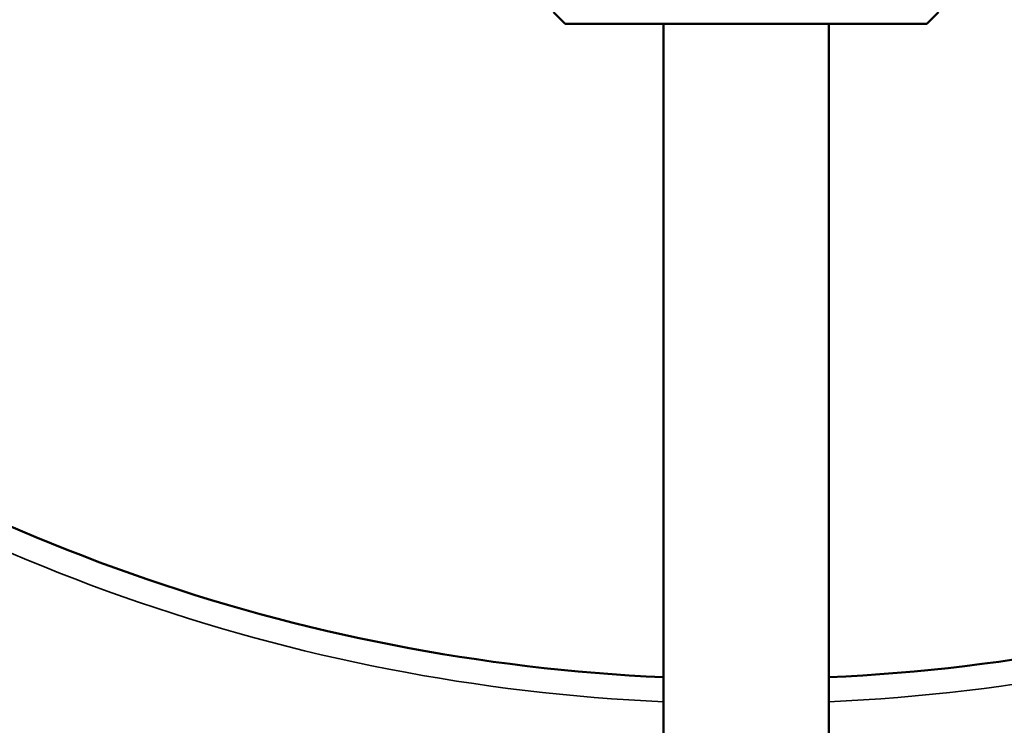
# Model space of a CAD drawing. Units: inches. Extents: x 3 to 157, y -86 to 85.
# Drawn here: x 35 to 37, y 68 to 70 of the extents above; entities that cross this region are included whole.
import ezdxf

# ---------------------------------------------------------------- set-up
doc = ezdxf.new("R2010")
doc.units = ezdxf.units.IN
doc.header["$LTSCALE"] = 8
doc.header["$MEASUREMENT"] = 0
for name, color, linetype, lineweight in [('Dimension (ANSI)', 7, 'Continuous', 25), ('Visible (ANSI)', 7, 'Continuous', 50), ('Visible Narrow (ANSI)', 7, 'Continuous', 35)]:
    doc.layers.add(name, color=color, linetype=linetype, lineweight=lineweight)
doc.styles.get("Standard").update_dxf_attribs({"font": 'calibril.ttf'})
doc.dimstyles.new('Default (ANSI)', dxfattribs={"dimscale": 8, "dimtxt": 0.125, "dimasz": 0.098425, "dimexe": 0.125, "dimexo": 0.0625, "dimgap": 0.031496, "dimtad": 0, "dimtih": 1, "dimtoh": 1, "dimrnd": 1e-08, "dimzin": 4, "dimdsep": 46, "dimtxsty": 'Standard', "dimcen": 0.09, "dimdle": 0.393701, "dimclrd": 256, "dimclre": 256, "dimclrt": 256, "dimadec": 0, "dimazin": 1, "dimtfac": 1, "dimtofl": 0, "dimtmove": 0, "dimatfit": 3, "dimfxl": 1, "dimtolj": 1, "dimtzin": 4, "dimlwd": -1, "dimlwe": -1, "dimarcsym": 0})

# ---------------------------------------------------------------- blocks, each defined once
blk = doc.blocks.new('*D12')
at = {"layer": 'Defpoints', "color": 0, "transparency": 16777216}
for p in [(30.1169, 79.9107), (36.4519, 65.3803), (46.8181, 65.3803)]:
    blk.add_point(p, dxfattribs=at)
at = {"layer": 'Dimension (ANSI)', "transparency": 16777216}
for p, q in [((30.6169, 79.9107), (47.8181, 79.9107)), ((46.8181, 79.1233), (46.8181, 72.8207)), ((46.8181, 66.1677), (46.8181, 69.4829)), ((36.9519, 65.3803), (47.8181, 65.3803))]:
    blk.add_line(p, q, dxfattribs=at)
for points in [[(46.6868, 79.1233), (46.9493, 79.1233), (46.8181, 79.9107)], [(46.6868, 66.1677), (46.9493, 66.1677), (46.8181, 65.3803)]]:
    blk.add_solid(points, dxfattribs=at)
at = {"layer": 'Dimension (ANSI)', "transparency": 16777216, "char_height": 1, "attachment_point": 1}
for s, insert in [('\\A1; 14.53', (44.9058, 72.4253)), ('\\A1;[369.1]', (44.7219, 70.8998))]:
    blk.add_mtext(s, dxfattribs=dict(at, insert=insert))

msp = doc.modelspace()

# ---------------------------------------------------------------- linework, layer by layer
at = {"layer": 'Visible (ANSI)'}
for p, q in [((36.1669, 69.7577), (36.1327, 69.7918)), ((37.2169, 69.7577), (37.251, 69.7918)), ((36.1669, 69.7577), (37.2169, 69.7577)), ((36.4519, 65.0486), (36.4519, 69.7577)), ((36.9319, 65.0486), (36.9319, 69.7577))]:
    msp.add_line(p, q, dxfattribs=at)
for radius, start, end in [(6.3, 302.29582, 113.18606), (6.3, 302.29618, 113.18579), (5.362, 233.6424, 267.4346), (5.362, 272.5654, 306.3576)]:
    msp.add_arc((36.6919, 73.2177), radius, start, end, dxfattribs=at)
at = {"layer": 'Visible Narrow (ANSI)'}
for start, end in [(233.6424, 267.4681), (272.5319, 306.3576)]:
    msp.add_arc((36.6919, 73.2177), 5.4329, start, end, dxfattribs=at)

# ---------------------------------------------------------------- dimensions: what is measured, and where the dimension line sits
at = {"layer": 'Dimension (ANSI)'}
dim = msp.add_linear_dim(base=(46.8181, 65.3803), p1=(30.1169, 79.9107), p2=(36.4519, 65.3803), angle=90, text=' <>\\X[369.1]', dimstyle='Default (ANSI)', override={"dimgap": 0.031496, "dimdec": 2, "dimpost": '\\X', "dimtol": 0, "dimlim": 0, "dimtp": 0, "dimtm": 0, "dimtdec": 2, "dimatfit": 1, "dimtvp": -0.25}, dxfattribs=at)
dim.commit()
dim.dimension.update_dxf_attribs({"geometry": '*D12', "text_midpoint": (46.8181, 71.1518), "dimtype": 160})

doc.saveas('drawing.dxf')
